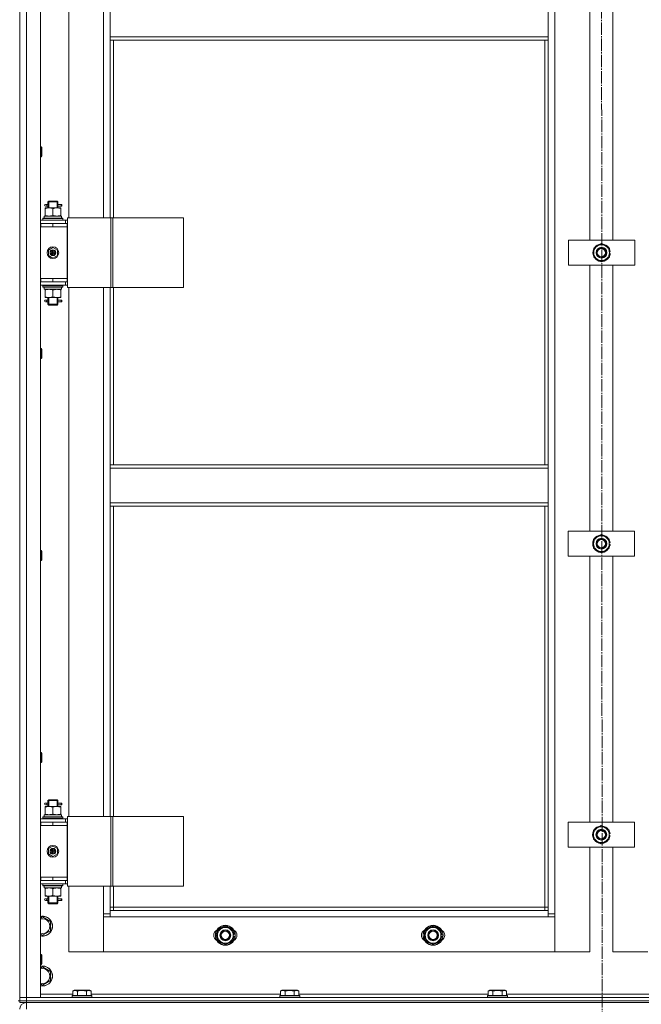
# Model space of a CAD drawing. Units: millimetres. Extents: x 0 to 32606, y -11 to 22275.
# Drawn here: x 8103 to 8851, y 15881 to 17065 of the extents above; entities that cross this region are included whole.
import ezdxf

# ---------------------------------------------------------------- set-up
doc = ezdxf.new("R2010")
doc.units = ezdxf.units.MM
doc.linetypes.add('K5LT_AXLED', pattern=[19.5, 15, -1.5, 1.5, -1.5])
doc.linetypes.add('K5LT_THIN', pattern=[0])
for name, color, linetype, true_color in [('OSI', 2, 'Continuous', 0xffff00), ('R', 1, 'Continuous', 0xff0000), ('WELDING', 7, 'Continuous', 0xffffff)]:
    doc.layers.add(name, color=color, linetype=linetype, true_color=true_color)

msp = doc.modelspace()

# ---------------------------------------------------------------- linework, layer by layer
at = {"layer": 'OSI', "color": 30, "linetype": 'K5LT_AXLED', "lineweight": 18, "true_color": 0xff8000}
msp.add_line((8802.5, 18231.9), (8804.5, 14611.6), dxfattribs=at)
at = {"layer": 'R', "color": 7, "linetype": 'K5LT_THIN', "lineweight": 18}
for p, q in [((8102.8, 17684.9), (8102.8, 15884.9)), ((8102.8, 15888.9), (8102.8, 17680.9)), ((8110.8, 17680.9), (8110.8, 15888.9)), ((8127.8, 17680.9), (8127.8, 15888.9)), ((8746.8, 17579.9), (8746.8, 15989.9)), ((8161.8, 17462.9), (8161.8, 16826.9)), ((8203.8, 16826.9), (8203.8, 17462.9)), ((8788.8, 16799.9), (8788.8, 17119.9)), ((8816.8, 17119.9), (8816.8, 16799.9)), ((8211.8, 17044.4), (8211.8, 17086.4)), ((8738.8, 17086.4), (8738.8, 17044.4)), ((8738.8, 17044.4), (8211.8, 17044.4)), ((8211.8, 17040.4), (8211.8, 17044.4)), ((8738.8, 17040.4), (8738.8, 17044.4)), ((8738.8, 17040.4), (8211.8, 17040.4)), ((8211.8, 17040.4), (8211.8, 16826.9)), ((8215.8, 17040.4), (8215.8, 16826.9)), ((8734.8, 16529.9), (8734.8, 17040.4)), ((8738.8, 16529.9), (8738.8, 17040.4)), ((8127.8, 16912.3), (8128.7, 16912.3)), ((8128.7, 16912.3), (8129.3, 16911.3)), ((8128.7, 16912.3), (8128.7, 16900.3)), ((8129.3, 16911.3), (8129.3, 16901.3)), ((8127.8, 16900.3), (8128.7, 16900.3)), ((8128.7, 16900.3), (8129.3, 16901.3)), ((8135.1, 16842.9), (8133.8, 16842.9)), ((8135.1, 16840.9), (8133.8, 16840.9)), ((8136.9, 16842.9), (8135.1, 16842.9)), ((8136.9, 16840.9), (8135.1, 16840.9)), ((8136.8, 16845.9), (8137.8, 16846.9)), ((8142.8, 16845.9), (8136.8, 16845.9)), ((8136.8, 16845.9), (8136.8, 16843.4)), ((8136.8, 16840.4), (8136.8, 16838.9)), ((8137.7, 16845.9), (8137.7, 16846.8)), ((8137.7, 16845.9), (8137.7, 16838.9)), ((8142.8, 16846.9), (8137.8, 16846.9)), ((8147.8, 16846.9), (8142.8, 16846.9)), ((8148.8, 16845.9), (8142.8, 16845.9)), ((8148.8, 16845.9), (8147.8, 16846.9)), ((8147.8, 16845.9), (8147.8, 16846.8)), ((8147.8, 16845.9), (8147.8, 16838.9)), ((8152.8, 16842.9), (8148.7, 16842.9)), ((8148.7, 16842.9), (8150.6, 16842.9)), ((8148.7, 16840.9), (8150.6, 16840.9)), ((8152.8, 16840.9), (8148.7, 16840.9)), ((8148.8, 16845.9), (8148.8, 16843.4)), ((8148.8, 16840.4), (8148.8, 16838.9)), ((8152.8, 16842.9), (8153.6, 16842.9)), ((8152.8, 16840.9), (8152.8, 16842.9)), ((8152.8, 16840.9), (8153.6, 16840.9)), ((8153.6, 16842.9), (8153.6, 16840.9)), ((8132.3, 16828.9), (8153, 16828.9)), ((8132.3, 16826.4), (8132.3, 16828.9)), ((8133.3, 16838.9), (8138, 16838.9)), ((8133.3, 16838), (8133.3, 16838.9)), ((8133.3, 16838), (8133.3, 16829.7)), ((8133.3, 16828.9), (8133.3, 16829.7)), ((8138, 16838.9), (8147.5, 16838.9)), ((8142.8, 16838), (8142.8, 16829.7)), ((8147.5, 16838.9), (8152.3, 16838.9)), ((8152.3, 16838.9), (8152.3, 16838)), ((8152.3, 16838), (8152.3, 16829.7)), ((8152.3, 16829.7), (8152.3, 16828.9)), ((8153.2, 16828.9), (8153, 16828.9)), ((8153.2, 16828.9), (8153.2, 16827.5)), ((8127.8, 16823.9), (8157.8, 16823.9)), ((8127.8, 16819.9), (8128.3, 16819.9)), ((8128.3, 16815.9), (8128.3, 16819.9)), ((8128.3, 16819.9), (8142.8, 16819.9)), ((8130.8, 16826.1), (8131, 16826.4)), ((8130.8, 16824.2), (8130.8, 16826.1)), ((8130.8, 16826.1), (8154.8, 16826.1)), ((8130.8, 16824.2), (8131, 16823.9)), ((8130.8, 16824.2), (8154.8, 16824.2)), ((8131, 16826.4), (8154.6, 16826.4)), ((8142.8, 16819.9), (8159.8, 16819.9)), ((8142.8, 16815.9), (8142.8, 16819.9)), ((8154.8, 16826.1), (8154.6, 16826.4)), ((8154.8, 16824.2), (8154.6, 16823.9)), ((8154.8, 16824.2), (8154.8, 16826.1)), ((8160.4, 16823.9), (8157.8, 16823.9)), ((8157.8, 16819.9), (8157.8, 16823.9)), ((8160.4, 16819.9), (8159.8, 16819.9)), ((8159.8, 16815.9), (8159.8, 16819.9)), ((8160.4, 16826.9), (8212.4, 16826.9)), ((8160.4, 16742.9), (8160.4, 16826.9)), ((8212.4, 16826.9), (8214.7, 16826.9)), ((8212.4, 16742.9), (8212.4, 16826.9)), ((8214.7, 16826.9), (8299.9, 16826.9)), ((8214.7, 16742.9), (8214.7, 16826.9)), ((8299.9, 16742.9), (8299.9, 16826.9)), ((8127.8, 16815.9), (8128.3, 16815.9)), ((8128.3, 16815.9), (8142.8, 16815.9)), ((8142.8, 16815.9), (8159.8, 16815.9)), ((8142.8, 16815.9), (8159.8, 16815.9)), ((8159.8, 16753.9), (8159.8, 16815.9)), ((8763.1, 16769.9), (8763.1, 16799.9)), ((8763.1, 16799.9), (8843.1, 16799.9)), ((8793.6, 16790.4), (8803.1, 16795.9)), ((8803.1, 16795.9), (8812.6, 16790.4)), ((8843.1, 16799.9), (8843.1, 16769.9)), ((8137.3, 16788.1), (8142.8, 16791.2)), ((8137.3, 16781.7), (8137.3, 16788.1)), ((8142.8, 16778.5), (8137.3, 16781.7)), ((8142.8, 16791.2), (8148.3, 16788.1)), ((8148.3, 16781.7), (8142.8, 16778.5)), ((8148.3, 16788.1), (8148.3, 16781.7)), ((8793.6, 16784.9), (8793.6, 16790.4)), ((8793.6, 16779.4), (8793.6, 16784.9)), ((8812.6, 16790.4), (8812.6, 16784.9)), ((8813.5, 16785.9), (8812.6, 16785.9)), ((8812.6, 16784.9), (8812.6, 16779.4)), ((8812.6, 16783.8), (8813.5, 16783.8)), ((8812.6, 16782.6), (8813.3, 16782.6)), ((8843.1, 16769.9), (8763.1, 16769.9)), ((8788.8, 16449.9), (8788.8, 16769.9)), ((8803.1, 16773.9), (8793.6, 16779.4)), ((8812.6, 16779.4), (8803.1, 16773.9)), ((8816.8, 16769.9), (8816.8, 16449.9)), ((8128.3, 16753.9), (8127.8, 16753.9)), ((8128.3, 16749.9), (8127.8, 16749.9)), ((8157.8, 16745.9), (8127.8, 16745.9)), ((8128.3, 16753.9), (8128.3, 16749.9)), ((8142.8, 16753.9), (8128.3, 16753.9)), ((8142.8, 16749.9), (8128.3, 16749.9)), ((8130.8, 16745.6), (8131, 16745.9)), ((8130.8, 16743.7), (8130.8, 16745.6)), ((8130.8, 16745.6), (8154.8, 16745.6)), ((8142.8, 16753.9), (8159.8, 16753.9)), ((8142.8, 16753.9), (8142.8, 16749.9)), ((8159.8, 16753.9), (8142.8, 16753.9)), ((8159.8, 16749.9), (8142.8, 16749.9)), ((8154.8, 16745.6), (8154.6, 16745.9)), ((8154.8, 16743.7), (8154.8, 16745.6)), ((8157.8, 16749.9), (8157.8, 16745.9)), ((8157.8, 16745.9), (8160.4, 16745.9)), ((8159.8, 16753.9), (8159.8, 16749.9)), ((8159.8, 16749.9), (8160.4, 16749.9)), ((8130.8, 16743.7), (8131, 16743.4)), ((8130.8, 16743.7), (8154.8, 16743.7)), ((8131, 16743.4), (8154.6, 16743.4)), ((8132.3, 16743.4), (8132.3, 16740.9)), ((8153.2, 16740.9), (8132.3, 16740.9)), ((8133.3, 16740), (8133.3, 16740.9)), ((8133.3, 16731.7), (8133.3, 16740)), ((8142.8, 16731.7), (8142.8, 16740)), ((8152.3, 16740.9), (8152.3, 16740)), ((8152.3, 16731.7), (8152.3, 16740)), ((8153.2, 16742.3), (8153.2, 16743.4)), ((8154.8, 16743.7), (8154.6, 16743.4)), ((8160.4, 16742.9), (8212.4, 16742.9)), ((8161.8, 16742.9), (8161.8, 16106.9)), ((8203.8, 16106.9), (8203.8, 16742.9)), ((8211.8, 16742.9), (8211.8, 16529.9)), ((8212.4, 16742.9), (8214.7, 16742.9)), ((8214.7, 16742.9), (8299.9, 16742.9)), ((8215.8, 16742.9), (8215.8, 16529.9)), ((8133.3, 16730.9), (8133.3, 16731.7)), ((8138, 16730.9), (8133.3, 16730.9)), ((8135.1, 16727.9), (8133.8, 16727.9)), ((8135.1, 16725.9), (8133.8, 16725.9)), ((8136.9, 16727.9), (8135.1, 16727.9)), ((8136.9, 16725.9), (8135.1, 16725.9)), ((8136.8, 16730.9), (8136.8, 16728.4)), ((8136.8, 16725.4), (8136.8, 16722.9)), ((8136.8, 16722.9), (8137.8, 16721.9)), ((8142.8, 16722.9), (8136.8, 16722.9)), ((8137.7, 16730.9), (8137.7, 16722.9)), ((8137.7, 16722.9), (8137.7, 16721.9)), ((8142.8, 16721.9), (8137.8, 16721.9)), ((8147.5, 16730.9), (8138, 16730.9)), ((8148.8, 16722.9), (8142.8, 16722.9)), ((8147.8, 16721.9), (8142.8, 16721.9)), ((8152.3, 16730.9), (8147.5, 16730.9)), ((8147.8, 16730.9), (8147.8, 16722.9)), ((8148.8, 16722.9), (8147.8, 16721.9)), ((8147.8, 16722.9), (8147.8, 16721.9)), ((8152.8, 16727.9), (8148.7, 16727.9)), ((8148.7, 16727.9), (8150.6, 16727.9)), ((8148.7, 16725.9), (8150.6, 16725.9)), ((8152.8, 16725.9), (8148.7, 16725.9)), ((8148.8, 16730.9), (8148.8, 16728.4)), ((8148.8, 16725.4), (8148.8, 16722.9)), ((8152.3, 16731.7), (8152.3, 16730.9)), ((8152.8, 16727.9), (8153.6, 16727.9)), ((8152.8, 16725.9), (8152.8, 16727.9)), ((8152.8, 16725.9), (8153.6, 16725.9)), ((8153.6, 16727.9), (8153.6, 16725.9)), ((8127.8, 16669.5), (8128.7, 16669.5)), ((8128.7, 16669.5), (8129.3, 16668.5)), ((8128.7, 16669.5), (8128.7, 16657.5)), ((8129.3, 16668.5), (8129.3, 16658.5)), ((8127.8, 16657.5), (8128.7, 16657.5)), ((8128.7, 16657.5), (8129.3, 16658.5)), ((8738.8, 16529.9), (8211.8, 16529.9)), ((8211.8, 16525.9), (8211.8, 16529.9)), ((8738.8, 16525.9), (8211.8, 16525.9)), ((8211.8, 16483.9), (8211.8, 16525.9)), ((8738.8, 16525.9), (8738.8, 16529.9)), ((8738.8, 16525.9), (8738.8, 16483.9)), ((8738.8, 16483.9), (8211.8, 16483.9)), ((8211.8, 16479.9), (8211.8, 16483.9)), ((8738.8, 16479.9), (8211.8, 16479.9)), ((8211.8, 16479.9), (8211.8, 16106.9)), ((8215.8, 16479.9), (8215.8, 16106.9)), ((8734.8, 15997.9), (8734.8, 16479.9)), ((8738.8, 16479.9), (8738.8, 16483.9)), ((8738.8, 15993.9), (8738.8, 16479.9)), ((8762.9, 16419.9), (8762.9, 16449.9)), ((8762.9, 16449.9), (8842.9, 16449.9)), ((8842.9, 16449.9), (8842.9, 16419.9)), ((8793.4, 16440.4), (8802.9, 16445.9)), ((8793.4, 16434.9), (8793.4, 16440.4)), ((8802.9, 16445.9), (8812.4, 16440.4)), ((8812.4, 16440.4), (8812.4, 16434.9)), ((8127.8, 16426.6), (8128.7, 16426.6)), ((8128.7, 16426.6), (8129.3, 16425.6)), ((8128.7, 16426.6), (8128.7, 16414.6)), ((8129.3, 16425.6), (8129.3, 16415.6)), ((8793.4, 16429.4), (8793.4, 16434.9)), ((8802.9, 16423.9), (8793.4, 16429.4)), ((8812.4, 16429.4), (8802.9, 16423.9)), ((8813.4, 16435.9), (8812.4, 16435.9)), ((8812.4, 16434.9), (8812.4, 16429.4)), ((8812.4, 16433.8), (8813.4, 16433.8)), ((8812.4, 16432.6), (8813.2, 16432.6)), ((8127.8, 16414.6), (8128.7, 16414.6)), ((8128.7, 16414.6), (8129.3, 16415.6)), ((8842.9, 16419.9), (8762.9, 16419.9)), ((8788.8, 16099.9), (8788.8, 16419.9)), ((8816.8, 16419.9), (8816.8, 16099.9)), ((8127.8, 16183.7), (8128.7, 16183.7)), ((8128.7, 16183.7), (8129.3, 16182.7)), ((8128.7, 16183.7), (8128.7, 16171.7)), ((8129.3, 16182.7), (8129.3, 16172.7)), ((8127.8, 16171.7), (8128.7, 16171.7)), ((8128.7, 16171.7), (8129.3, 16172.7)), ((8133.3, 16118.9), (8138, 16118.9)), ((8133.3, 16118), (8133.3, 16118.9)), ((8133.3, 16118), (8133.3, 16109.7)), ((8135.1, 16122.9), (8133.8, 16122.9)), ((8135.1, 16120.9), (8133.8, 16120.9)), ((8136.9, 16122.9), (8135.1, 16122.9)), ((8136.9, 16120.9), (8135.1, 16120.9)), ((8136.8, 16125.9), (8137.8, 16126.9)), ((8142.8, 16125.9), (8136.8, 16125.9)), ((8136.8, 16125.9), (8136.8, 16123.4)), ((8136.8, 16120.4), (8136.8, 16118.9)), ((8137.7, 16125.9), (8137.7, 16126.8)), ((8137.7, 16125.9), (8137.7, 16118.9)), ((8142.8, 16126.9), (8137.8, 16126.9)), ((8138, 16118.9), (8147.5, 16118.9)), ((8147.8, 16126.9), (8142.8, 16126.9)), ((8148.8, 16125.9), (8142.8, 16125.9)), ((8142.8, 16118), (8142.8, 16109.7)), ((8147.5, 16118.9), (8152.3, 16118.9)), ((8148.8, 16125.9), (8147.8, 16126.9)), ((8147.8, 16125.9), (8147.8, 16126.8)), ((8147.8, 16125.9), (8147.8, 16118.9)), ((8152.8, 16122.9), (8148.7, 16122.9)), ((8148.7, 16122.9), (8150.6, 16122.9)), ((8148.7, 16120.9), (8150.6, 16120.9)), ((8152.8, 16120.9), (8148.7, 16120.9)), ((8148.8, 16125.9), (8148.8, 16123.4)), ((8148.8, 16120.4), (8148.8, 16118.9)), ((8152.3, 16118.9), (8152.3, 16118)), ((8152.3, 16118), (8152.3, 16109.7)), ((8152.8, 16122.9), (8153.6, 16122.9)), ((8152.8, 16120.9), (8152.8, 16122.9)), ((8152.8, 16120.9), (8153.6, 16120.9)), ((8153.6, 16122.9), (8153.6, 16120.9)), ((8130.8, 16106.1), (8131, 16106.4)), ((8130.8, 16104.2), (8130.8, 16106.1)), ((8130.8, 16106.1), (8154.8, 16106.1)), ((8131, 16106.4), (8154.6, 16106.4)), ((8132.3, 16108.9), (8153, 16108.9)), ((8132.3, 16106.4), (8132.3, 16108.9)), ((8133.3, 16108.9), (8133.3, 16109.7)), ((8152.3, 16109.7), (8152.3, 16108.9)), ((8153.2, 16108.9), (8153, 16108.9)), ((8153.2, 16108.9), (8153.2, 16107.5)), ((8154.8, 16106.1), (8154.6, 16106.4)), ((8154.8, 16104.2), (8154.8, 16106.1)), ((8160.4, 16106.9), (8212.4, 16106.9)), ((8160.4, 16022.9), (8160.4, 16106.9)), ((8212.4, 16106.9), (8214.7, 16106.9)), ((8212.4, 16022.9), (8212.4, 16106.9)), ((8214.7, 16106.9), (8299.9, 16106.9)), ((8214.7, 16022.9), (8214.7, 16106.9)), ((8299.9, 16022.9), (8299.9, 16106.9)), ((8127.8, 16103.9), (8157.8, 16103.9)), ((8127.8, 16099.9), (8128.3, 16099.9)), ((8127.8, 16095.9), (8128.3, 16095.9)), ((8128.3, 16095.9), (8128.3, 16099.9)), ((8128.3, 16099.9), (8142.8, 16099.9)), ((8128.3, 16095.9), (8142.8, 16095.9)), ((8130.8, 16104.2), (8131, 16103.9)), ((8130.8, 16104.2), (8154.8, 16104.2)), ((8142.8, 16099.9), (8159.8, 16099.9)), ((8142.8, 16095.9), (8142.8, 16099.9)), ((8142.8, 16095.9), (8159.8, 16095.9)), ((8142.8, 16095.9), (8159.8, 16095.9)), ((8154.8, 16104.2), (8154.6, 16103.9)), ((8160.4, 16103.9), (8157.8, 16103.9)), ((8157.8, 16099.9), (8157.8, 16103.9)), ((8159.8, 16095.9), (8159.8, 16099.9)), ((8160.4, 16099.9), (8159.8, 16099.9)), ((8159.8, 16033.9), (8159.8, 16095.9)), ((8762.8, 16069.9), (8762.8, 16099.9)), ((8762.8, 16099.9), (8842.8, 16099.9)), ((8793.3, 16090.4), (8802.8, 16095.9)), ((8802.8, 16095.9), (8812.3, 16090.4)), ((8842.8, 16099.9), (8842.8, 16069.9)), ((8793.3, 16084.9), (8793.3, 16090.4)), ((8793.3, 16079.4), (8793.3, 16084.9)), ((8812.3, 16090.4), (8812.3, 16084.9)), ((8813.2, 16085.9), (8812.3, 16085.9)), ((8812.3, 16084.9), (8812.3, 16079.4)), ((8812.3, 16083.8), (8813.2, 16083.8)), ((8812.3, 16082.6), (8813, 16082.6)), ((8137.3, 16068.1), (8142.8, 16071.2)), ((8142.8, 16071.2), (8148.3, 16068.1)), ((8802.8, 16073.9), (8793.3, 16079.4)), ((8812.3, 16079.4), (8802.8, 16073.9)), ((8137.3, 16061.7), (8137.3, 16068.1)), ((8142.8, 16058.5), (8137.3, 16061.7)), ((8148.3, 16061.7), (8142.8, 16058.5)), ((8148.3, 16068.1), (8148.3, 16061.7)), ((8842.8, 16069.9), (8762.8, 16069.9)), ((8788.8, 15943.9), (8788.8, 16069.9)), ((8816.8, 16069.9), (8816.8, 15943.9)), ((8128.3, 16033.9), (8127.8, 16033.9)), ((8128.3, 16029.9), (8127.8, 16029.9)), ((8157.8, 16025.9), (8127.8, 16025.9)), ((8128.3, 16033.9), (8128.3, 16029.9)), ((8142.8, 16033.9), (8128.3, 16033.9)), ((8142.8, 16029.9), (8128.3, 16029.9)), ((8130.8, 16025.6), (8131, 16025.9)), ((8130.8, 16023.7), (8130.8, 16025.6)), ((8130.8, 16025.6), (8154.8, 16025.6)), ((8130.8, 16023.7), (8131, 16023.4)), ((8130.8, 16023.7), (8154.8, 16023.7)), ((8131, 16023.4), (8154.6, 16023.4)), ((8132.3, 16023.4), (8132.3, 16020.9)), ((8142.8, 16033.9), (8159.8, 16033.9)), ((8142.8, 16033.9), (8142.8, 16029.9)), ((8159.8, 16033.9), (8142.8, 16033.9)), ((8159.8, 16029.9), (8142.8, 16029.9)), ((8153.2, 16022.3), (8153.2, 16023.4)), ((8154.8, 16025.6), (8154.6, 16025.9)), ((8154.8, 16023.7), (8154.6, 16023.4)), ((8154.8, 16023.7), (8154.8, 16025.6)), ((8157.8, 16029.9), (8157.8, 16025.9)), ((8157.8, 16025.9), (8160.4, 16025.9)), ((8159.8, 16033.9), (8159.8, 16029.9)), ((8159.8, 16029.9), (8160.4, 16029.9)), ((8153.2, 16020.9), (8132.3, 16020.9)), ((8133.3, 16020), (8133.3, 16020.9)), ((8133.3, 16011.7), (8133.3, 16020)), ((8133.3, 16010.9), (8133.3, 16011.7)), ((8142.8, 16011.7), (8142.8, 16020)), ((8152.3, 16020.9), (8152.3, 16020)), ((8152.3, 16011.7), (8152.3, 16020)), ((8152.3, 16011.7), (8152.3, 16010.9)), ((8160.4, 16022.9), (8212.4, 16022.9)), ((8161.8, 16022.9), (8161.8, 15943.9)), ((8203.8, 15989.9), (8203.8, 16022.9)), ((8211.8, 16022.9), (8211.8, 15993.9)), ((8212.4, 16022.9), (8214.7, 16022.9)), ((8214.7, 16022.9), (8299.9, 16022.9)), ((8215.8, 16022.9), (8215.8, 15997.9)), ((8138, 16010.9), (8133.3, 16010.9)), ((8135.1, 16007.9), (8133.8, 16007.9)), ((8135.1, 16005.9), (8133.8, 16005.9)), ((8136.9, 16007.9), (8135.1, 16007.9)), ((8136.9, 16005.9), (8135.1, 16005.9)), ((8136.8, 16010.9), (8136.8, 16008.4)), ((8136.8, 16005.4), (8136.8, 16002.9)), ((8136.8, 16002.9), (8137.8, 16001.9)), ((8142.8, 16002.9), (8136.8, 16002.9)), ((8137.7, 16010.9), (8137.7, 16002.9)), ((8137.7, 16002.9), (8137.7, 16001.9)), ((8142.8, 16001.9), (8137.8, 16001.9)), ((8147.5, 16010.9), (8138, 16010.9)), ((8148.8, 16002.9), (8142.8, 16002.9)), ((8147.8, 16001.9), (8142.8, 16001.9)), ((8152.3, 16010.9), (8147.5, 16010.9)), ((8147.8, 16010.9), (8147.8, 16002.9)), ((8148.8, 16002.9), (8147.8, 16001.9)), ((8147.8, 16002.9), (8147.8, 16001.9)), ((8152.8, 16007.9), (8148.7, 16007.9)), ((8148.7, 16007.9), (8150.6, 16007.9)), ((8148.7, 16005.9), (8150.6, 16005.9)), ((8152.8, 16005.9), (8148.7, 16005.9)), ((8148.8, 16010.9), (8148.8, 16008.4)), ((8148.8, 16005.4), (8148.8, 16002.9)), ((8152.8, 16007.9), (8153.6, 16007.9)), ((8152.8, 16005.9), (8152.8, 16007.9)), ((8152.8, 16005.9), (8153.6, 16005.9)), ((8153.6, 16007.9), (8153.6, 16005.9)), ((8203.8, 15989.9), (8211.8, 15989.9)), ((8203.8, 15943.9), (8203.8, 15989.9)), ((8215.8, 15997.9), (8211.8, 15997.9)), ((8211.8, 15993.9), (8211.8, 15985.9)), ((8211.8, 15993.9), (8738.8, 15993.9)), ((8215.8, 15997.9), (8215.8, 15993.9)), ((8215.8, 15997.9), (8734.8, 15997.9)), ((8734.8, 15993.9), (8734.8, 15997.9)), ((8734.8, 15997.9), (8738.8, 15997.9)), ((8738.8, 15985.9), (8738.8, 15993.9)), ((8738.8, 15989.9), (8746.8, 15989.9)), ((8746.8, 15989.9), (8746.8, 15943.9)), ((8127.8, 15984.4), (8130.3, 15985.9)), ((8130.3, 15985.9), (8139.8, 15980.4)), ((8139.8, 15980.4), (8139.8, 15969.4)), ((8211.8, 15985.9), (8203.8, 15985.9)), ((8203.8, 15985.9), (8203.8, 15943.9)), ((8738.8, 15985.9), (8211.8, 15985.9)), ((8746.8, 15985.9), (8738.8, 15985.9)), ((8746.8, 15943.9), (8746.8, 15985.9)), ((8130.3, 15963.9), (8127.8, 15965.4)), ((8139.8, 15969.4), (8130.3, 15963.9)), ((8340.8, 15969.4), (8350.3, 15974.9)), ((8340.8, 15963.9), (8340.8, 15969.4)), ((8340.8, 15958.4), (8340.8, 15963.9)), ((8350.3, 15974.9), (8359.8, 15969.4)), ((8359.8, 15969.4), (8359.8, 15963.9)), ((8360.7, 15964.9), (8359.8, 15964.9)), ((8359.8, 15963.9), (8359.8, 15958.4)), ((8590.8, 15969.4), (8600.3, 15974.9)), ((8590.8, 15963.9), (8590.8, 15969.4)), ((8590.8, 15958.4), (8590.8, 15963.9)), ((8600.3, 15974.9), (8609.8, 15969.4)), ((8609.8, 15969.4), (8609.8, 15963.9)), ((8610.7, 15964.9), (8609.8, 15964.9)), ((8609.8, 15963.9), (8609.8, 15958.4)), ((8350.3, 15952.9), (8340.8, 15958.4)), ((8359.8, 15958.4), (8350.3, 15952.9)), ((8359.8, 15962.8), (8360.7, 15962.8)), ((8359.8, 15961.6), (8360.5, 15961.6)), ((8600.3, 15952.9), (8590.8, 15958.4)), ((8609.8, 15958.4), (8600.3, 15952.9)), ((8609.8, 15962.8), (8610.7, 15962.8)), ((8609.8, 15961.6), (8610.5, 15961.6)), ((8127.8, 15940.9), (8128.7, 15940.9)), ((8128.7, 15940.9), (8129.3, 15939.9)), ((8128.7, 15940.9), (8128.7, 15928.9)), ((8161.8, 15943.9), (8203.8, 15943.9)), ((8203.8, 15943.9), (8746.8, 15943.9)), ((8746.8, 15943.9), (8788.8, 15943.9)), ((8816.8, 15943.9), (8858.8, 15943.9)), ((8127.8, 15928.9), (8128.7, 15928.9)), ((8128.7, 15928.9), (8129.3, 15929.9)), ((8129.3, 15939.9), (8129.3, 15929.9)), ((8127.8, 15924.4), (8130.3, 15925.9)), ((8130.3, 15925.9), (8139.8, 15920.4)), ((8139.8, 15920.4), (8139.8, 15909.4)), ((8130.3, 15903.9), (8127.8, 15905.4)), ((8139.8, 15909.4), (8130.3, 15903.9)), ((8127.8, 15892.9), (8166.8, 15892.9)), ((8166.8, 15896.7), (8168.8, 15897.9)), ((8166.8, 15896.7), (8166.8, 15891.4)), ((8186.8, 15897.9), (8168.8, 15897.9)), ((8172.3, 15896.7), (8172.3, 15891.4)), ((8183.3, 15896.7), (8183.3, 15891.4)), ((8188.8, 15896.7), (8186.8, 15897.9)), ((8188.8, 15896.7), (8188.8, 15891.4)), ((8188.8, 15892.9), (8416.8, 15892.9)), ((8416.8, 15896.7), (8418.8, 15897.9)), ((8416.8, 15896.7), (8416.8, 15891.4)), ((8436.8, 15897.9), (8418.8, 15897.9)), ((8422.3, 15896.7), (8422.3, 15891.4)), ((8433.3, 15896.7), (8433.3, 15891.4)), ((8438.8, 15896.7), (8436.8, 15897.9)), ((8438.8, 15896.7), (8438.8, 15891.4)), ((8438.8, 15892.9), (8666.8, 15892.9)), ((8666.8, 15896.7), (8668.8, 15897.9)), ((8666.8, 15896.7), (8666.8, 15891.4)), ((8686.8, 15897.9), (8668.8, 15897.9)), ((8672.3, 15896.7), (8672.3, 15891.4)), ((8683.3, 15896.7), (8683.3, 15891.4)), ((8688.8, 15896.7), (8686.8, 15897.9)), ((8688.8, 15896.7), (8688.8, 15891.4)), ((8688.8, 15892.9), (8916.8, 15892.9)), ((8100.8, 15884.9), (8102.8, 15884.9)), ((8102.8, 15884.9), (8102.8, 15888.9)), ((8102.8, 15888.9), (8110.8, 15888.9)), ((8110.8, 15888.9), (8102.8, 15888.9)), ((8102.8, 15884.9), (8110.8, 15884.9)), ((8102.8, 15882.9), (8102.8, 15884.9)), ((8110.8, 15884.9), (8102.8, 15884.9)), ((8110.8, 15882.9), (8102.8, 15882.9)), ((8110.8, 15888.9), (9494.8, 15888.9)), ((8110.8, 15884.9), (8110.8, 15888.9)), ((8127.8, 15888.9), (8110.8, 15888.9)), ((8110.8, 15884.9), (9494.8, 15884.9)), ((8110.8, 15882.9), (8110.8, 15884.9)), ((8110.8, 15884.9), (9494.8, 15884.9)), ((8110.8, 15882.9), (9494.8, 15882.9)), ((8110.8, 15874.9), (8110.8, 15882.9)), ((8165.8, 15891.1), (8166, 15891.4)), ((8165.8, 15891.1), (8165.8, 15889.2)), ((8189.8, 15891.1), (8165.8, 15891.1)), ((8189.8, 15889.2), (8165.8, 15889.2)), ((8165.8, 15889.2), (8166, 15888.9)), ((8189.6, 15891.4), (8166, 15891.4)), ((8189.8, 15891.1), (8189.6, 15891.4)), ((8189.8, 15889.2), (8189.6, 15888.9)), ((8189.8, 15891.1), (8189.8, 15889.2)), ((8415.8, 15891.1), (8416, 15891.4)), ((8415.8, 15891.1), (8415.8, 15889.2)), ((8439.8, 15891.1), (8415.8, 15891.1)), ((8439.8, 15889.2), (8415.8, 15889.2)), ((8415.8, 15889.2), (8416, 15888.9)), ((8439.6, 15891.4), (8416, 15891.4)), ((8439.8, 15891.1), (8439.6, 15891.4)), ((8439.8, 15889.2), (8439.6, 15888.9)), ((8439.8, 15891.1), (8439.8, 15889.2)), ((8665.8, 15891.1), (8666, 15891.4)), ((8665.8, 15891.1), (8665.8, 15889.2)), ((8689.8, 15891.1), (8665.8, 15891.1)), ((8689.8, 15889.2), (8665.8, 15889.2)), ((8665.8, 15889.2), (8666, 15888.9)), ((8689.6, 15891.4), (8666, 15891.4)), ((8689.8, 15891.1), (8689.6, 15891.4)), ((8689.8, 15889.2), (8689.6, 15888.9)), ((8689.8, 15891.1), (8689.8, 15889.2))]:
    msp.add_line(p, q, dxfattribs=at)
for centre, radius in [((8142.8, 16784.9), 7), ((8142.8, 16784.9), 3.49), ((8142.8, 16784.9), 3.49), ((8142.8, 16784.9), 3.25), ((8142.8, 16784.9), 3.19), ((8142.8, 16784.9), 3.19), ((8142.8, 16784.9), 2.1), ((8142.8, 16784.9), 0.9), ((8803.1, 16784.9), 6.5), ((8802.8, 16784.9), 6), ((8802.8, 16784.9), 5), ((8802.9, 16434.9), 6.5), ((8802.8, 16434.9), 6), ((8802.8, 16434.9), 5), ((8802.8, 16084.9), 6.5), ((8802.8, 16084.9), 6), ((8802.8, 16084.9), 5), ((8142.8, 16064.9), 7), ((8142.8, 16064.9), 3.49), ((8142.8, 16064.9), 3.49), ((8142.8, 16064.9), 3.25), ((8142.8, 16064.9), 3.19), ((8142.8, 16064.9), 3.19), ((8142.8, 16064.9), 2.1), ((8142.8, 16064.9), 0.9), ((8350.3, 15963.9), 12), ((8350.3, 15963.9), 11.8), ((8600.3, 15963.9), 12), ((8600.3, 15963.9), 11.8), ((8350.3, 15963.9), 6.5), ((8350.3, 15963.9), 6), ((8350.3, 15963.9), 5), ((8600.3, 15963.9), 6.5), ((8600.3, 15963.9), 6), ((8600.3, 15963.9), 5)]:
    msp.add_circle(centre, radius, dxfattribs=at)
for centre, radius, start, end in [((8133.8, 16841.9), 1, 90, 270), ((8803.1, 16784.9), 9.5, 0, 180), ((8803.1, 16784.9), 10.5, 94.7912, 145.2088), ((8803.1, 16784.9), 10.5, 34.7912, 85.2088), ((8803.1, 16784.9), 10.5, 154.7912, 205.2088), ((8803.1, 16784.9), 9.5, 180, 0), ((8803.1, 16784.9), 6, 268.6509, 91.3262), ((8802.8, 16784.9), 6.25, 333.7534, 26.2237), ((8803.1, 16784.9), 10.5, 5.5324, 25.2088), ((8803.1, 16784.9), 10.5, 334.7912, 347.3589), ((8803.1, 16784.9), 10.5, 347.3589, 353.8105), ((8803.1, 16784.9), 10.5, 214.7912, 265.2088), ((8803.1, 16784.9), 10.5, 274.7912, 325.2088), ((8133.8, 16726.9), 1, 90, 270), ((8802.9, 16434.9), 10.5, 154.7912, 205.2088), ((8802.9, 16434.9), 9.5, 0, 180), ((8802.9, 16434.9), 10.5, 94.7912, 145.2088), ((8802.9, 16434.9), 6, 269.3197, 90.6573), ((8802.9, 16434.9), 10.5, 34.7912, 85.2088), ((8802.9, 16434.9), 10.5, 5.5324, 25.2088), ((8802.9, 16434.9), 9.5, 180, 0), ((8802.9, 16434.9), 10.5, 214.7912, 265.2088), ((8802.9, 16434.9), 10.5, 274.7912, 325.2088), ((8802.9, 16434.9), 10.5, 334.7912, 347.3589), ((8802.9, 16434.9), 10.5, 347.3589, 353.8105), ((8133.8, 16121.9), 1, 90, 270), ((8802.8, 16084.9), 9.5, 0, 180), ((8802.8, 16084.9), 10.5, 94.7912, 145.2088), ((8802.8, 16084.9), 10.5, 34.7912, 85.2088), ((8802.8, 16084.9), 10.5, 154.7912, 205.2088), ((8802.8, 16084.9), 9.5, 180, 0), ((8802.8, 16084.9), 10.5, 5.5324, 25.2088), ((8802.8, 16084.9), 10.5, 334.7912, 347.3589), ((8802.8, 16084.9), 10.5, 347.3589, 353.8105), ((8802.8, 16084.9), 10.5, 214.7912, 265.2088), ((8802.8, 16084.9), 10.5, 274.7912, 325.2088), ((8133.8, 16006.9), 1, 90, 270), ((8130.3, 15974.9), 12, 257.9753, 102.0247), ((8130.3, 15974.9), 11.8, 257.7965, 102.2035), ((8130.3, 15974.9), 8.97, 253.8216, 106.1784), ((8343.3, 15963.9), 7, 117.9946, 242.0054), ((8350.3, 15963.9), 10.5, 154.7912, 205.2088), ((8350.3, 15963.9), 9.5, 0, 180), ((8350.3, 15963.9), 9.5, 180, 0), ((8350.3, 15963.9), 10.5, 94.7912, 145.2088), ((8350.3, 15963.9), 10.5, 34.7912, 85.2088), ((8350.3, 15963.9), 10.5, 5.5324, 25.2088), ((8357.3, 15963.9), 7, 297.9946, 62.0054), ((8593.3, 15963.9), 7, 117.9946, 242.0054), ((8600.3, 15963.9), 10.5, 154.7912, 205.2088), ((8600.3, 15963.9), 9.5, 0, 180), ((8600.3, 15963.9), 9.5, 180, 0), ((8600.3, 15963.9), 10.5, 94.7912, 145.2088), ((8600.3, 15963.9), 10.5, 34.7912, 85.2088), ((8600.3, 15963.9), 10.5, 5.5324, 25.2088), ((8607.3, 15963.9), 7, 297.9946, 62.0054), ((8350.3, 15963.9), 10.5, 214.7912, 265.2088), ((8350.3, 15963.9), 10.5, 274.7912, 325.2088), ((8350.3, 15963.9), 10.5, 334.7912, 347.3589), ((8350.3, 15963.9), 10.5, 347.3589, 353.8105), ((8600.3, 15963.9), 10.5, 214.7912, 265.2088), ((8600.3, 15963.9), 10.5, 274.7912, 325.2088), ((8600.3, 15963.9), 10.5, 334.7912, 347.3589), ((8600.3, 15963.9), 10.5, 347.3589, 353.8105), ((8130.3, 15914.9), 12, 257.9753, 102.0247), ((8130.3, 15914.9), 11.8, 257.7965, 102.2035), ((8130.3, 15914.9), 8.97, 253.8216, 106.1784), ((8110.8, 15874.9), 8, 90, 180)]:
    msp.add_arc(centre, radius, start, end, dxfattribs=at)
for centre, major_axis, ratio, start_param, end_param in [((8135.1, 16841.9), (0, -1), 0.301552, 0, 3.141593), ((8142.8, 16824), (0, 22.5), 0.466308, -1.46282, -1.350219), ((8142.8, 16738.7), (0, -22.5), 0.466308, 1.667355, 1.779747), ((8135.1, 16726.9), (0, -1), 0.301552, 0, 3.141593), ((8135.1, 16121.9), (0, -1), 0.301552, 0, 3.141593), ((8142.8, 16104), (0, 22.5), 0.466308, -1.46282, -1.350219), ((8142.8, 16018.7), (0, -22.5), 0.466308, 1.667355, 1.779747), ((8135.1, 16006.9), (0, -1), 0.301552, 0, 3.141593)]:
    msp.add_ellipse(centre, major_axis=major_axis, ratio=ratio, start_param=start_param, end_param=end_param, dxfattribs=at)
at = {"layer": 'WELDING', "color": 7, "linetype": 'K5LT_THIN', "lineweight": 18}
for p, q in [((8137, 16841.9), (8136.8, 16843.3)), ((8136.8, 16843.3), (8136.9, 16843)), ((8136.8, 16840.4), (8137, 16841.4)), ((8136.9, 16840.9), (8136.8, 16840.4)), ((8136.9, 16843), (8136.9, 16842.9)), ((8137, 16841.4), (8137, 16841.9)), ((8148.8, 16843.4), (8148.6, 16842.4)), ((8148.6, 16842.4), (8148.6, 16841.9)), ((8148.6, 16841.9), (8148.8, 16840.4)), ((8148.7, 16842.9), (8148.8, 16843.4)), ((8148.7, 16840.7), (8148.7, 16840.9)), ((8148.8, 16840.4), (8148.7, 16840.7)), ((8137, 16726.9), (8136.8, 16728.3)), ((8136.8, 16728.3), (8136.9, 16728)), ((8136.8, 16725.4), (8137, 16726.4)), ((8136.9, 16725.9), (8136.8, 16725.4)), ((8136.9, 16728), (8136.9, 16727.9)), ((8137, 16726.4), (8137, 16726.9)), ((8148.8, 16728.4), (8148.6, 16727.4)), ((8148.6, 16727.4), (8148.6, 16726.9)), ((8148.6, 16726.9), (8148.8, 16725.4)), ((8148.7, 16727.9), (8148.8, 16728.4)), ((8148.7, 16725.7), (8148.7, 16725.9)), ((8148.8, 16725.4), (8148.7, 16725.7)), ((8137, 16121.9), (8136.8, 16123.3)), ((8136.8, 16123.3), (8136.9, 16123)), ((8136.8, 16120.4), (8137, 16121.4)), ((8136.9, 16120.9), (8136.8, 16120.4)), ((8136.9, 16123), (8136.9, 16122.9)), ((8137, 16121.4), (8137, 16121.9)), ((8148.8, 16123.4), (8148.6, 16122.4)), ((8148.6, 16122.4), (8148.6, 16121.9)), ((8148.6, 16121.9), (8148.8, 16120.4)), ((8148.7, 16122.9), (8148.8, 16123.4)), ((8148.7, 16120.7), (8148.7, 16120.9)), ((8148.8, 16120.4), (8148.7, 16120.7)), ((8137, 16006.9), (8136.8, 16008.3)), ((8136.8, 16008.3), (8136.9, 16008)), ((8136.8, 16005.4), (8137, 16006.4)), ((8136.9, 16005.9), (8136.8, 16005.4)), ((8136.9, 16008), (8136.9, 16007.9)), ((8137, 16006.4), (8137, 16006.9)), ((8148.8, 16008.4), (8148.6, 16007.4)), ((8148.6, 16007.4), (8148.6, 16006.9)), ((8148.6, 16006.9), (8148.8, 16005.4)), ((8148.7, 16007.9), (8148.8, 16008.4)), ((8148.7, 16005.7), (8148.7, 16005.9)), ((8148.8, 16005.4), (8148.7, 16005.7))]:
    msp.add_line(p, q, dxfattribs=at)
for points, knots in [([(8138, 16838.9), (8137.8, 16838.9), (8137.4, 16838.9), (8136.7, 16838.8), (8136.1, 16838.7), (8135.3, 16838.6), (8134.4, 16838.4), (8133.6, 16838.2), (8133.3, 16838)], [0, 0, 0, 0, 1.192024, 2.404251, 3.60809, 4.765234, 6.955738, 9, 9, 9, 9]), ([(8133.3, 16829.7), (8133.7, 16829.6), (8134.5, 16829.4), (8135.5, 16829.1), (8136.3, 16829), (8137, 16828.9), (8137.6, 16828.9), (8137.9, 16828.9), (8138, 16828.9)], [0, 0, 0, 0, 2.494996, 4.309231, 5.73815, 7.133977, 8.472011, 9, 9, 9, 9]), ([(8142.8, 16838), (8142.3, 16838.2), (8141.5, 16838.4), (8140.6, 16838.6), (8139.9, 16838.7), (8139.3, 16838.8), (8138.7, 16838.9), (8138.2, 16838.9), (8138, 16838.9)], [0, 0, 0, 0, 2.905563, 4.375924, 5.511195, 6.679161, 7.850161, 9, 9, 9, 9]), ([(8138, 16828.9), (8138.3, 16828.9), (8138.8, 16828.9), (8139.4, 16829), (8139.9, 16829), (8140.6, 16829.1), (8141.6, 16829.3), (8142.4, 16829.6), (8142.8, 16829.7)], [0, 0, 0, 0, 1.548206, 2.616755, 3.724998, 4.291764, 6.613357, 9, 9, 9, 9]), ([(8147.5, 16838.9), (8147.3, 16838.9), (8146.9, 16838.9), (8146.2, 16838.8), (8145.6, 16838.7), (8144.8, 16838.6), (8143.9, 16838.4), (8143.1, 16838.2), (8142.8, 16838)], [0, 0, 0, 0, 1.192024, 2.404251, 3.60809, 4.765234, 6.955738, 9, 9, 9, 9]), ([(8142.8, 16829.7), (8143.3, 16829.5), (8144.2, 16829.3), (8145.2, 16829.1), (8145.8, 16829), (8146.3, 16828.9), (8146.8, 16828.9), (8147.3, 16828.9), (8147.9, 16828.9), (8148.4, 16828.9), (8149, 16829), (8149.7, 16829.1), (8150.8, 16829.3), (8151.7, 16829.5), (8152.3, 16829.7)], [0, 0, 0, 0, 2.72415, 3.912285, 4.716446, 5.530362, 6.353984, 7.180289, 7.997717, 8.810544, 9.605533, 10.761675, 12.184093, 15, 15, 15, 15]), ([(8152.3, 16838), (8151.8, 16838.2), (8151, 16838.4), (8150.1, 16838.6), (8149.4, 16838.7), (8148.8, 16838.8), (8148.2, 16838.9), (8147.7, 16838.9), (8147.5, 16838.9)], [0, 0, 0, 0, 2.905563, 4.375924, 5.511195, 6.679161, 7.850161, 9, 9, 9, 9]), ([(8142.8, 16740), (8142.2, 16740.2), (8141.4, 16740.5), (8140.4, 16740.7), (8139.8, 16740.8), (8139.3, 16740.8), (8138.8, 16740.9), (8138.2, 16740.9), (8137.7, 16740.9), (8137.2, 16740.9), (8136.6, 16740.8), (8135.9, 16740.7), (8134.8, 16740.5), (8133.9, 16740.2), (8133.3, 16740)], [0, 0, 0, 0, 2.72415, 3.912285, 4.716446, 5.530362, 6.353984, 7.180289, 7.997717, 8.810544, 9.605533, 10.761675, 12.184093, 15, 15, 15, 15]), ([(8147.5, 16740.9), (8147.3, 16740.9), (8146.9, 16740.9), (8146.2, 16740.8), (8145.6, 16740.7), (8144.8, 16740.6), (8143.9, 16740.4), (8143.1, 16740.2), (8142.8, 16740)], [0, 0, 0, 0, 1.192024, 2.404251, 3.60809, 4.765234, 6.955738, 9, 9, 9, 9]), ([(8152.3, 16740), (8151.8, 16740.2), (8151, 16740.4), (8150.1, 16740.6), (8149.4, 16740.7), (8148.8, 16740.8), (8148.2, 16740.9), (8147.7, 16740.9), (8147.5, 16740.9)], [0, 0, 0, 0, 2.905563, 4.375924, 5.511195, 6.679161, 7.850161, 9, 9, 9, 9]), ([(8133.3, 16731.7), (8133.8, 16731.6), (8134.5, 16731.3), (8135.5, 16731.1), (8136.2, 16731), (8136.8, 16730.9), (8137.4, 16730.9), (8137.8, 16730.9), (8138, 16730.9)], [0, 0, 0, 0, 2.905563, 4.375924, 5.511195, 6.679161, 7.850161, 9, 9, 9, 9]), ([(8138, 16730.9), (8138.3, 16730.9), (8138.7, 16730.9), (8139.3, 16730.9), (8140, 16731), (8140.8, 16731.2), (8141.7, 16731.4), (8142.4, 16731.6), (8142.8, 16731.7)], [0, 0, 0, 0, 1.192024, 2.404251, 3.60809, 4.765234, 6.955738, 9, 9, 9, 9]), ([(8142.8, 16731.7), (8143.2, 16731.6), (8144, 16731.4), (8145, 16731.1), (8145.8, 16731), (8146.5, 16730.9), (8147.1, 16730.9), (8147.4, 16730.9), (8147.5, 16730.9)], [0, 0, 0, 0, 2.494996, 4.309231, 5.73815, 7.133977, 8.472011, 9, 9, 9, 9]), ([(8147.5, 16730.9), (8147.8, 16730.9), (8148.3, 16730.9), (8148.9, 16731), (8149.4, 16731), (8150.1, 16731.1), (8151.1, 16731.3), (8151.9, 16731.6), (8152.3, 16731.7)], [0, 0, 0, 0, 1.548206, 2.616755, 3.724998, 4.291764, 6.613357, 9, 9, 9, 9]), ([(8138, 16118.9), (8137.8, 16118.9), (8137.4, 16118.9), (8136.7, 16118.8), (8136.1, 16118.7), (8135.3, 16118.6), (8134.4, 16118.4), (8133.6, 16118.2), (8133.3, 16118)], [0, 0, 0, 0, 1.192024, 2.404251, 3.60809, 4.765234, 6.955738, 9, 9, 9, 9]), ([(8142.8, 16118), (8142.3, 16118.2), (8141.5, 16118.4), (8140.6, 16118.6), (8139.9, 16118.7), (8139.3, 16118.8), (8138.7, 16118.9), (8138.2, 16118.9), (8138, 16118.9)], [0, 0, 0, 0, 2.905563, 4.375924, 5.511195, 6.679161, 7.850161, 9, 9, 9, 9]), ([(8147.5, 16118.9), (8147.3, 16118.9), (8146.9, 16118.9), (8146.2, 16118.8), (8145.6, 16118.7), (8144.8, 16118.6), (8143.9, 16118.4), (8143.1, 16118.2), (8142.8, 16118)], [0, 0, 0, 0, 1.192024, 2.404251, 3.60809, 4.765234, 6.955738, 9, 9, 9, 9]), ([(8152.3, 16118), (8151.8, 16118.2), (8151, 16118.4), (8150.1, 16118.6), (8149.4, 16118.7), (8148.8, 16118.8), (8148.2, 16118.9), (8147.7, 16118.9), (8147.5, 16118.9)], [0, 0, 0, 0, 2.905563, 4.375924, 5.511195, 6.679161, 7.850161, 9, 9, 9, 9]), ([(8133.3, 16109.7), (8133.7, 16109.6), (8134.5, 16109.4), (8135.5, 16109.1), (8136.3, 16109), (8137, 16108.9), (8137.6, 16108.9), (8137.9, 16108.9), (8138, 16108.9)], [0, 0, 0, 0, 2.494996, 4.309231, 5.73815, 7.133977, 8.472011, 9, 9, 9, 9]), ([(8138, 16108.9), (8138.3, 16108.9), (8138.8, 16108.9), (8139.4, 16109), (8139.9, 16109), (8140.6, 16109.1), (8141.6, 16109.3), (8142.4, 16109.6), (8142.8, 16109.7)], [0, 0, 0, 0, 1.548206, 2.616755, 3.724998, 4.291764, 6.613357, 9, 9, 9, 9]), ([(8142.8, 16109.7), (8143.3, 16109.5), (8144.2, 16109.3), (8145.2, 16109.1), (8145.8, 16109), (8146.3, 16108.9), (8146.8, 16108.9), (8147.3, 16108.9), (8147.9, 16108.9), (8148.4, 16108.9), (8149, 16109), (8149.7, 16109.1), (8150.8, 16109.3), (8151.7, 16109.5), (8152.3, 16109.7)], [0, 0, 0, 0, 2.72415, 3.912285, 4.716446, 5.530362, 6.353984, 7.180289, 7.997717, 8.810544, 9.605533, 10.761675, 12.184093, 15, 15, 15, 15]), ([(8142.8, 16020), (8142.2, 16020.2), (8141.4, 16020.5), (8140.4, 16020.7), (8139.8, 16020.8), (8139.3, 16020.8), (8138.8, 16020.9), (8138.2, 16020.9), (8137.7, 16020.9), (8137.2, 16020.9), (8136.6, 16020.8), (8135.9, 16020.7), (8134.8, 16020.5), (8133.9, 16020.2), (8133.3, 16020)], [0, 0, 0, 0, 2.72415, 3.912285, 4.716446, 5.530362, 6.353984, 7.180289, 7.997717, 8.810544, 9.605533, 10.761675, 12.184093, 15, 15, 15, 15]), ([(8133.3, 16011.7), (8133.8, 16011.6), (8134.5, 16011.3), (8135.5, 16011.1), (8136.2, 16011), (8136.8, 16010.9), (8137.4, 16010.9), (8137.8, 16010.9), (8138, 16010.9)], [0, 0, 0, 0, 2.905563, 4.375924, 5.511195, 6.679161, 7.850161, 9, 9, 9, 9]), ([(8138, 16010.9), (8138.3, 16010.9), (8138.7, 16010.9), (8139.3, 16010.9), (8140, 16011), (8140.8, 16011.2), (8141.7, 16011.4), (8142.4, 16011.6), (8142.8, 16011.7)], [0, 0, 0, 0, 1.192024, 2.404251, 3.60809, 4.765234, 6.955738, 9, 9, 9, 9]), ([(8147.5, 16020.9), (8147.3, 16020.9), (8146.9, 16020.9), (8146.2, 16020.8), (8145.6, 16020.7), (8144.8, 16020.6), (8143.9, 16020.4), (8143.1, 16020.2), (8142.8, 16020)], [0, 0, 0, 0, 1.192024, 2.404251, 3.60809, 4.765234, 6.955738, 9, 9, 9, 9]), ([(8142.8, 16011.7), (8143.2, 16011.6), (8144, 16011.4), (8145, 16011.1), (8145.8, 16011), (8146.5, 16010.9), (8147.1, 16010.9), (8147.4, 16010.9), (8147.5, 16010.9)], [0, 0, 0, 0, 2.494996, 4.309231, 5.73815, 7.133977, 8.472011, 9, 9, 9, 9]), ([(8152.3, 16020), (8151.8, 16020.2), (8151, 16020.4), (8150.1, 16020.6), (8149.4, 16020.7), (8148.8, 16020.8), (8148.2, 16020.9), (8147.7, 16020.9), (8147.5, 16020.9)], [0, 0, 0, 0, 2.905563, 4.375924, 5.511195, 6.679161, 7.850161, 9, 9, 9, 9]), ([(8147.5, 16010.9), (8147.8, 16010.9), (8148.3, 16010.9), (8148.9, 16011), (8149.4, 16011), (8150.1, 16011.1), (8151.1, 16011.3), (8151.9, 16011.6), (8152.3, 16011.7)], [0, 0, 0, 0, 1.548206, 2.616755, 3.724998, 4.291764, 6.613357, 9, 9, 9, 9]), ([(8172.3, 15896.7), (8172, 15896.9), (8171.6, 15897.1), (8171.1, 15897.3), (8170.8, 15897.4), (8170.5, 15897.5), (8170.3, 15897.5), (8170, 15897.6), (8169.7, 15897.6), (8169.4, 15897.6), (8169.1, 15897.6), (8168.7, 15897.5), (8168.3, 15897.4), (8167.6, 15897.2), (8167.1, 15896.9), (8166.8, 15896.7)], [0, 0, 0, 0, 2.912728, 3.529104, 4.366059, 5.20805, 5.90491, 6.841792, 7.68611, 8.552187, 9.436385, 10.31786, 11.611268, 13.263681, 16, 16, 16, 16]), ([(8183.3, 15896.7), (8182.8, 15896.9), (8182.2, 15897), (8181.4, 15897.2), (8180.8, 15897.3), (8180.3, 15897.4), (8179.8, 15897.5), (8179.2, 15897.5), (8178.6, 15897.6), (8178, 15897.6), (8177.4, 15897.6), (8176.8, 15897.6), (8176.1, 15897.5), (8175.2, 15897.4), (8173.9, 15897.2), (8172.9, 15896.9), (8172.3, 15896.7)], [0, 0, 0, 0, 2.142801, 3.094773, 3.749673, 4.638938, 5.533553, 6.273967, 7.269403, 8.166492, 9.086699, 10.026159, 10.962726, 12.336972, 14.092661, 17, 17, 17, 17]), ([(8188.8, 15896.7), (8188.4, 15896.9), (8188, 15897.1), (8187.5, 15897.3), (8187.3, 15897.4), (8187, 15897.5), (8186.7, 15897.5), (8186.4, 15897.6), (8186.1, 15897.6), (8185.8, 15897.6), (8185.5, 15897.6), (8185.2, 15897.5), (8184.7, 15897.4), (8184.1, 15897.2), (8183.6, 15896.9), (8183.3, 15896.7)], [0, 0, 0, 0, 2.912728, 3.529104, 4.366059, 5.20805, 5.90491, 6.841792, 7.68611, 8.552187, 9.436385, 10.31786, 11.611268, 13.263681, 16, 16, 16, 16]), ([(8422.3, 15896.7), (8422, 15896.9), (8421.6, 15897.1), (8421.1, 15897.3), (8420.8, 15897.4), (8420.5, 15897.5), (8420.3, 15897.5), (8420, 15897.6), (8419.7, 15897.6), (8419.4, 15897.6), (8419.1, 15897.6), (8418.7, 15897.5), (8418.3, 15897.4), (8417.6, 15897.2), (8417.1, 15896.9), (8416.8, 15896.7)], [0, 0, 0, 0, 2.912728, 3.529104, 4.366059, 5.20805, 5.90491, 6.841792, 7.68611, 8.552187, 9.436385, 10.31786, 11.611268, 13.263681, 16, 16, 16, 16]), ([(8433.3, 15896.7), (8432.8, 15896.9), (8432.2, 15897), (8431.4, 15897.2), (8430.8, 15897.3), (8430.3, 15897.4), (8429.8, 15897.5), (8429.2, 15897.5), (8428.6, 15897.6), (8428, 15897.6), (8427.4, 15897.6), (8426.8, 15897.6), (8426.1, 15897.5), (8425.2, 15897.4), (8423.9, 15897.2), (8422.9, 15896.9), (8422.3, 15896.7)], [0, 0, 0, 0, 2.142801, 3.094773, 3.749673, 4.638938, 5.533553, 6.273967, 7.269403, 8.166492, 9.086699, 10.026159, 10.962726, 12.336972, 14.092661, 17, 17, 17, 17]), ([(8438.8, 15896.7), (8438.4, 15896.9), (8438, 15897.1), (8437.5, 15897.3), (8437.3, 15897.4), (8437, 15897.5), (8436.7, 15897.5), (8436.4, 15897.6), (8436.1, 15897.6), (8435.8, 15897.6), (8435.5, 15897.6), (8435.2, 15897.5), (8434.7, 15897.4), (8434.1, 15897.2), (8433.6, 15896.9), (8433.3, 15896.7)], [0, 0, 0, 0, 2.912728, 3.529104, 4.366059, 5.20805, 5.90491, 6.841792, 7.68611, 8.552187, 9.436385, 10.31786, 11.611268, 13.263681, 16, 16, 16, 16]), ([(8672.3, 15896.7), (8672, 15896.9), (8671.6, 15897.1), (8671.1, 15897.3), (8670.8, 15897.4), (8670.5, 15897.5), (8670.3, 15897.5), (8670, 15897.6), (8669.7, 15897.6), (8669.4, 15897.6), (8669.1, 15897.6), (8668.7, 15897.5), (8668.3, 15897.4), (8667.6, 15897.2), (8667.1, 15896.9), (8666.8, 15896.7)], [0, 0, 0, 0, 2.912728, 3.529104, 4.366059, 5.20805, 5.90491, 6.841792, 7.68611, 8.552187, 9.436385, 10.31786, 11.611268, 13.263681, 16, 16, 16, 16]), ([(8683.3, 15896.7), (8682.8, 15896.9), (8682.2, 15897), (8681.4, 15897.2), (8680.8, 15897.3), (8680.3, 15897.4), (8679.8, 15897.5), (8679.2, 15897.5), (8678.6, 15897.6), (8678, 15897.6), (8677.4, 15897.6), (8676.8, 15897.6), (8676.1, 15897.5), (8675.2, 15897.4), (8673.9, 15897.2), (8672.9, 15896.9), (8672.3, 15896.7)], [0, 0, 0, 0, 2.142801, 3.094773, 3.749673, 4.638938, 5.533553, 6.273967, 7.269403, 8.166492, 9.086699, 10.026159, 10.962726, 12.336972, 14.092661, 17, 17, 17, 17]), ([(8688.8, 15896.7), (8688.4, 15896.9), (8688, 15897.1), (8687.5, 15897.3), (8687.3, 15897.4), (8687, 15897.5), (8686.7, 15897.5), (8686.4, 15897.6), (8686.1, 15897.6), (8685.8, 15897.6), (8685.5, 15897.6), (8685.2, 15897.5), (8684.7, 15897.4), (8684.1, 15897.2), (8683.6, 15896.9), (8683.3, 15896.7)], [0, 0, 0, 0, 2.912728, 3.529104, 4.366059, 5.20805, 5.90491, 6.841792, 7.68611, 8.552187, 9.436385, 10.31786, 11.611268, 13.263681, 16, 16, 16, 16])]:
    msp.add_open_spline(points, degree=3, knots=knots, dxfattribs=at)

doc.saveas('drawing.dxf')
